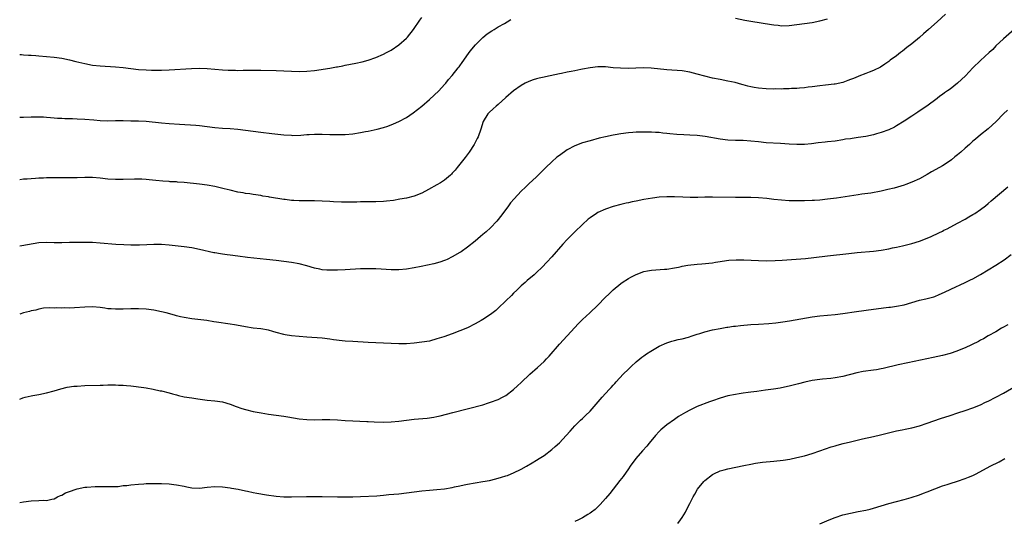
# Model space of a CAD drawing. Units: inches. Extents: x 2514000 to 2517000, y 1530000 to 1533000.
# Drawn here: x 2514000 to 2514257, y 1530519 to 1530650 of the extents above; entities that cross this region are included whole.
import ezdxf

# ---------------------------------------------------------------- set-up
doc = ezdxf.new("R2010")
doc.units = ezdxf.units.IN
doc.header["$MEASUREMENT"] = 0
doc.layers.add('LD25141530_10ft', color=141, linetype='Continuous')

msp = doc.modelspace()

# ---------------------------------------------------------------- linework, layer by layer
at = {"layer": 'LD25141530_10ft'}
for points, elevation in [([(2514241.78, 1530651), (2514239.69, 1530649), (2514237.41, 1530647), (2514236.09, 1530645.91), (2514235, 1530644.95), (2514233, 1530643.3), (2514231.72, 1530642.28), (2514230.6, 1530641.4), (2514230.05, 1530641), (2514229, 1530640.18), (2514227.38, 1530639), (2514227, 1530638.7), (2514226.02, 1530637.98), (2514224.82, 1530637.18), (2514223, 1530636.27), (2514221.87, 1530635.87), (2514221, 1530635.51), (2514219.19, 1530634.81), (2514219, 1530634.75), (2514217.77, 1530634.23), (2514217, 1530633.93), (2514216.3, 1530633.7), (2514215, 1530633.21), (2514213, 1530632.76), (2514212.72, 1530632.72), (2514210.46, 1530632.46), (2514209, 1530632.31), (2514207, 1530632.04), (2514205.92, 1530631.92), (2514205, 1530631.78), (2514203.69, 1530631.69), (2514203, 1530631.62), (2514201.57, 1530631.57), (2514201, 1530631.53), (2514199.51, 1530631.51), (2514199, 1530631.48), (2514197.49, 1530631.49), (2514197, 1530631.48), (2514195, 1530631.55), (2514193, 1530631.72), (2514191.88, 1530631.88), (2514191, 1530632.06), (2514190.23, 1530632.23), (2514189, 1530632.57), (2514188.66, 1530632.66), (2514186.85, 1530633.15), (2514185, 1530633.55), (2514183, 1530633.92), (2514181, 1530634.33), (2514179, 1530634.8), (2514177, 1530635.36), (2514175, 1530635.88), (2514173, 1530636.2), (2514169, 1530636.5), (2514164.92, 1530636.92), (2514163, 1530637), (2514160.95, 1530636.95), (2514159, 1530636.86), (2514156.89, 1530636.89), (2514155, 1530637.05), (2514153, 1530637.25), (2514151, 1530637.25), (2514149, 1530637), (2514147, 1530636.64), (2514146.53, 1530636.53), (2514145, 1530636.25), (2514144.04, 1530636.04), (2514143, 1530635.87), (2514141.55, 1530635.55), (2514141, 1530635.46), (2514137.37, 1530634.63), (2514137, 1530634.57), (2514135.73, 1530634.27), (2514135, 1530634.13), (2514134.14, 1530633.86), (2514133, 1530633.47), (2514132.07, 1530633), (2514131, 1530632.4), (2514129, 1530630.96), (2514127, 1530629.24), (2514125, 1530627.47), (2514124.43, 1530627), (2514123.67, 1530626.33), (2514122.62, 1530625.38), (2514122.28, 1530625), (2514121.09, 1530623), (2514120.47, 1530621), (2514119.76, 1530619), (2514119.48, 1530618.52), (2514118.68, 1530617), (2514117.4, 1530615), (2514116.39, 1530613.61), (2514114.29, 1530611), (2514113.71, 1530610.29), (2514113, 1530609.47), (2514112.77, 1530609.23), (2514112.52, 1530609), (2514111, 1530607.71), (2514109.9, 1530607), (2514109, 1530606.45), (2514106.79, 1530605.21), (2514105, 1530604.32), (2514103, 1530603.54), (2514101, 1530603.02), (2514099.31, 1530602.69), (2514097.6, 1530602.4), (2514095.81, 1530602.19), (2514095, 1530602.11), (2514093, 1530602.04), (2514091, 1530602.05), (2514089, 1530602.02), (2514088.04, 1530601.96), (2514086.1, 1530601.9), (2514084.08, 1530601.92), (2514081.98, 1530602.02), (2514081, 1530602.1), (2514079, 1530602.22), (2514077, 1530602.28), (2514075, 1530602.26), (2514073.72, 1530602.28), (2514073, 1530602.27), (2514071.62, 1530602.38), (2514071, 1530602.41), (2514069.37, 1530602.63), (2514069, 1530602.67), (2514065.24, 1530603.24), (2514065, 1530603.29), (2514063.53, 1530603.53), (2514063, 1530603.64), (2514061, 1530603.95), (2514060.11, 1530604.11), (2514059, 1530604.23), (2514058.37, 1530604.37), (2514057, 1530604.58), (2514055, 1530605.05), (2514053.45, 1530605.45), (2514051, 1530606), (2514049, 1530606.35), (2514047, 1530606.61), (2514043, 1530607.04), (2514041.18, 1530607.18), (2514041, 1530607.21), (2514039.28, 1530607.28), (2514039, 1530607.31), (2514037.39, 1530607.39), (2514035.57, 1530607.57), (2514033.79, 1530607.79), (2514033, 1530607.87), (2514031.94, 1530607.94), (2514031, 1530607.96), (2514029.95, 1530607.95), (2514027, 1530607.84), (2514025, 1530607.84), (2514023, 1530607.98), (2514021, 1530608.2), (2514019, 1530608.37), (2514018.38, 1530608.38), (2514017, 1530608.4), (2514015, 1530608.32), (2514013, 1530608.26), (2514012.3, 1530608.3), (2514011, 1530608.28), (2514010.32, 1530608.32), (2514007, 1530608.28), (2514006.22, 1530608.22), (2514005, 1530608.19), (2514004.1, 1530608.1), (2514003, 1530608.06), (2514001.95, 1530607.95), (2514001, 1530607.9), (2514000, 1530607.78)], 7460), ([(2514000, 1530640.5), (2514000.46, 1530640.46), (2514001, 1530640.44), (2514002.33, 1530640.33), (2514003, 1530640.29), (2514004.19, 1530640.19), (2514005, 1530640.13), (2514009, 1530639.78), (2514011, 1530639.53), (2514013, 1530639.1), (2514014.65, 1530638.65), (2514017, 1530638.1), (2514019, 1530637.74), (2514021, 1530637.52), (2514025, 1530637.27), (2514027, 1530637.07), (2514029, 1530636.83), (2514031, 1530636.61), (2514033, 1530636.46), (2514034.4, 1530636.4), (2514036.39, 1530636.39), (2514037, 1530636.41), (2514039, 1530636.49), (2514044.85, 1530636.85), (2514047, 1530636.92), (2514049, 1530636.85), (2514053, 1530636.49), (2514054.42, 1530636.42), (2514055, 1530636.37), (2514056.37, 1530636.37), (2514057, 1530636.34), (2514058.38, 1530636.38), (2514059, 1530636.38), (2514060.41, 1530636.41), (2514063, 1530636.39), (2514067, 1530636.27), (2514071, 1530636.11), (2514073, 1530636.06), (2514075, 1530636.12), (2514077, 1530636.33), (2514081, 1530636.92), (2514082.76, 1530637.24), (2514083, 1530637.27), (2514084.43, 1530637.57), (2514085, 1530637.66), (2514087.79, 1530638.21), (2514089.42, 1530638.58), (2514091, 1530639), (2514093, 1530639.67), (2514095, 1530640.54), (2514095.83, 1530641), (2514097, 1530641.66), (2514099.01, 1530642.99), (2514101, 1530644.73), (2514101.26, 1530645), (2514102.85, 1530647), (2514104.51, 1530649.49), (2514105, 1530650.13)], 7440), ([(2514000, 1530624.09), (2514000.09, 1530624.09), (2514001, 1530624.15), (2514003, 1530624.22), (2514004.24, 1530624.24), (2514006.19, 1530624.19), (2514007, 1530624.15), (2514008.05, 1530624.05), (2514009, 1530623.99), (2514009.9, 1530623.9), (2514011, 1530623.86), (2514011.8, 1530623.8), (2514013, 1530623.79), (2514013.75, 1530623.75), (2514015, 1530623.73), (2514017, 1530623.62), (2514019.4, 1530623.4), (2514021, 1530623.24), (2514023, 1530623.17), (2514025, 1530623.22), (2514027, 1530623.24), (2514029, 1530623.21), (2514031, 1530623.17), (2514033, 1530623.06), (2514037, 1530622.63), (2514039, 1530622.46), (2514041.73, 1530622.27), (2514046.04, 1530622.04), (2514047, 1530621.96), (2514049, 1530621.73), (2514051, 1530621.47), (2514053, 1530621.29), (2514055, 1530621.17), (2514056.98, 1530620.98), (2514061, 1530620.44), (2514063, 1530620.21), (2514065.9, 1530619.9), (2514069, 1530619.54), (2514071, 1530619.39), (2514071.38, 1530619.38), (2514073.45, 1530619.45), (2514075, 1530619.6), (2514075.61, 1530619.61), (2514077, 1530619.68), (2514079, 1530619.67), (2514081, 1530619.61), (2514083, 1530619.57), (2514085, 1530619.61), (2514087, 1530619.78), (2514089, 1530620.08), (2514090.35, 1530620.35), (2514091, 1530620.46), (2514093.36, 1530621), (2514095, 1530621.46), (2514096.19, 1530621.81), (2514097.63, 1530622.37), (2514099.02, 1530622.98), (2514101, 1530624.07), (2514102.74, 1530625.26), (2514103.88, 1530626.12), (2514105, 1530627.04), (2514107, 1530628.75), (2514109.46, 1530631), (2514111, 1530632.66), (2514111.3, 1530633), (2514112.04, 1530633.96), (2514113, 1530635), (2514114.54, 1530637), (2514114.76, 1530637.24), (2514115, 1530637.56), (2514115.6, 1530638.4), (2514115.99, 1530639), (2514117.42, 1530641), (2514118.11, 1530641.89), (2514119.02, 1530643), (2514121, 1530644.94), (2514122.1, 1530645.9), (2514123.32, 1530646.68), (2514123.92, 1530647), (2514125, 1530647.73), (2514126.6, 1530648.6), (2514127.3, 1530649), (2514128.33, 1530649.67)], 7450), ([(2514187, 1530649.96), (2514189.45, 1530649.45), (2514191, 1530649.17), (2514196.34, 1530648.34), (2514197, 1530648.23), (2514198.12, 1530648.12), (2514199, 1530648.01), (2514201, 1530648.07), (2514203, 1530648.3), (2514205, 1530648.57), (2514207, 1530648.87), (2514209, 1530649.28), (2514211, 1530649.8)], 7450), ([(2514259.72, 1530647), (2514257, 1530644.61), (2514255, 1530642.71), (2514254.17, 1530641.83), (2514253.25, 1530641), (2514251, 1530638.92), (2514249, 1530637), (2514247.05, 1530634.95), (2514246.03, 1530633.97), (2514245, 1530633), (2514243, 1530631.45), (2514242.36, 1530631), (2514241.54, 1530630.46), (2514241, 1530630.03), (2514240.38, 1530629.62), (2514239.61, 1530629), (2514236.91, 1530627), (2514235.76, 1530626.24), (2514234.59, 1530625.41), (2514233, 1530624.35), (2514231, 1530623.04), (2514229, 1530621.84), (2514228.46, 1530621.54), (2514227, 1530620.86), (2514225, 1530620.11), (2514223.76, 1530619.76), (2514223, 1530619.52), (2514221, 1530619.1), (2514219, 1530618.79), (2514217.41, 1530618.59), (2514217, 1530618.51), (2514215.66, 1530618.34), (2514215, 1530618.22), (2514213, 1530617.9), (2514211, 1530617.65), (2514210.4, 1530617.6), (2514208.59, 1530617.41), (2514206.8, 1530617.2), (2514205, 1530617.01), (2514204.58, 1530617), (2514203, 1530616.96), (2514201, 1530617.07), (2514198.75, 1530617.25), (2514195, 1530617.46), (2514193, 1530617.65), (2514191, 1530617.89), (2514189, 1530618.03), (2514187, 1530618.04), (2514185, 1530618.1), (2514183, 1530618.35), (2514179.05, 1530619.05), (2514177, 1530619.33), (2514175, 1530619.45), (2514173.49, 1530619.49), (2514171.61, 1530619.61), (2514169.78, 1530619.78), (2514169, 1530619.89), (2514167.95, 1530619.95), (2514167, 1530620.09), (2514166.11, 1530620.11), (2514165, 1530620.2), (2514162.23, 1530620.23), (2514161, 1530620.17), (2514160.14, 1530620.14), (2514159, 1530620.03), (2514157, 1530619.79), (2514155.51, 1530619.51), (2514155, 1530619.44), (2514153, 1530619), (2514151.38, 1530618.62), (2514149, 1530617.98), (2514147, 1530617.39), (2514145, 1530616.62), (2514143, 1530615.56), (2514141, 1530614.15), (2514140.34, 1530613.66), (2514139, 1530612.46), (2514137.46, 1530611), (2514137, 1530610.53), (2514136.22, 1530609.78), (2514135.45, 1530609), (2514135, 1530608.57), (2514133, 1530606.76), (2514132.11, 1530605.89), (2514131, 1530604.77), (2514129.16, 1530602.84), (2514128.23, 1530601.77), (2514127.64, 1530601), (2514126.21, 1530599), (2514125, 1530597.4), (2514124.66, 1530597), (2514123, 1530595.25), (2514121.81, 1530594.19), (2514121, 1530593.49), (2514120.4, 1530593), (2514119, 1530591.78), (2514117, 1530590.15), (2514115.33, 1530589), (2514115, 1530588.79), (2514113, 1530587.64), (2514111.66, 1530587), (2514111.21, 1530586.79), (2514111, 1530586.71), (2514109.73, 1530586.27), (2514108.14, 1530585.86), (2514104.83, 1530585.17), (2514103, 1530584.76), (2514101, 1530584.41), (2514099, 1530584.25), (2514097, 1530584.28), (2514094.46, 1530584.46), (2514093, 1530584.54), (2514091, 1530584.57), (2514089, 1530584.5), (2514085, 1530584.29), (2514083, 1530584.2), (2514081, 1530584.16), (2514080.21, 1530584.21), (2514079, 1530584.3), (2514078.42, 1530584.42), (2514077, 1530584.73), (2514075, 1530585.34), (2514073, 1530585.86), (2514071, 1530586.22), (2514069, 1530586.48), (2514067, 1530586.72), (2514064.49, 1530587), (2514059.51, 1530587.51), (2514057, 1530587.8), (2514055, 1530588.07), (2514054.17, 1530588.17), (2514053, 1530588.36), (2514052.42, 1530588.42), (2514051, 1530588.68), (2514050.72, 1530588.72), (2514047, 1530589.57), (2514045, 1530589.98), (2514043, 1530590.28), (2514039, 1530590.75), (2514037, 1530590.89), (2514035, 1530590.87), (2514033.23, 1530590.77), (2514031.31, 1530590.69), (2514030.7, 1530590.7), (2514029, 1530590.7), (2514027.24, 1530590.76), (2514025.1, 1530590.9), (2514021, 1530591.23), (2514019, 1530591.36), (2514017.4, 1530591.4), (2514017, 1530591.42), (2514015.39, 1530591.39), (2514015, 1530591.41), (2514013.36, 1530591.36), (2514013, 1530591.36), (2514011, 1530591.32), (2514009, 1530591.35), (2514007, 1530591.42), (2514005, 1530591.32), (2514000.53, 1530590.53), (2514000, 1530590.46)], 7470), ([(2514258.03, 1530625.97), (2514256.95, 1530625), (2514255.02, 1530622.98), (2514253, 1530621.1), (2514251, 1530619.52), (2514249.62, 1530618.38), (2514249, 1530617.84), (2514248.1, 1530617), (2514247, 1530616.01), (2514245.85, 1530615), (2514245, 1530614.29), (2514244.26, 1530613.74), (2514243.35, 1530613), (2514243, 1530612.74), (2514241, 1530611.44), (2514240.26, 1530611), (2514238.17, 1530609.83), (2514237, 1530609.15), (2514235, 1530608.05), (2514233, 1530607.16), (2514231.45, 1530606.55), (2514231, 1530606.39), (2514230.15, 1530606.15), (2514228.42, 1530605.58), (2514226.8, 1530605.2), (2514225, 1530604.81), (2514222.32, 1530604.32), (2514219.98, 1530603.98), (2514219, 1530603.87), (2514213.32, 1530603), (2514211, 1530602.68), (2514209, 1530602.48), (2514207.59, 1530602.41), (2514207, 1530602.36), (2514205, 1530602.29), (2514203, 1530602.25), (2514201.73, 1530602.27), (2514201, 1530602.28), (2514199, 1530602.42), (2514197, 1530602.64), (2514195.13, 1530602.87), (2514193, 1530603.06), (2514191, 1530603.14), (2514187, 1530603.19), (2514181, 1530603.22), (2514179, 1530603.22), (2514177.17, 1530603.17), (2514175.15, 1530603.15), (2514173.22, 1530603.22), (2514171, 1530603.34), (2514169, 1530603.33), (2514167, 1530603.2), (2514165.27, 1530603), (2514163, 1530602.64), (2514161, 1530602.23), (2514160.01, 1530601.99), (2514159, 1530601.79), (2514158.37, 1530601.63), (2514157, 1530601.32), (2514155, 1530600.77), (2514153, 1530600.09), (2514151, 1530599.2), (2514150.67, 1530599), (2514149, 1530597.84), (2514148.53, 1530597.47), (2514147, 1530596.08), (2514145, 1530594.18), (2514144.39, 1530593.61), (2514143, 1530592.2), (2514141.86, 1530591), (2514139, 1530587.68), (2514137.73, 1530586.27), (2514136.47, 1530585), (2514135, 1530583.6), (2514134.34, 1530583), (2514132.55, 1530581.45), (2514132.01, 1530581), (2514131, 1530580.11), (2514129.83, 1530579), (2514129, 1530578.19), (2514128.42, 1530577.58), (2514127, 1530576.13), (2514125, 1530574.22), (2514124.34, 1530573.66), (2514123, 1530572.6), (2514121, 1530571.26), (2514120.55, 1530571), (2514119, 1530570.13), (2514117, 1530569.16), (2514115, 1530568.32), (2514113, 1530567.57), (2514110.8, 1530566.8), (2514109, 1530566.21), (2514107, 1530565.67), (2514105, 1530565.35), (2514103, 1530565.14), (2514101, 1530564.97), (2514099, 1530564.92), (2514097, 1530565), (2514095, 1530565.11), (2514091, 1530565.29), (2514087, 1530565.54), (2514085, 1530565.68), (2514084.26, 1530565.74), (2514081.98, 1530566.02), (2514081, 1530566.17), (2514079, 1530566.4), (2514075, 1530566.68), (2514073, 1530566.84), (2514071, 1530567.03), (2514069.3, 1530567.3), (2514069, 1530567.36), (2514067, 1530567.91), (2514066.16, 1530568.16), (2514065, 1530568.48), (2514063, 1530568.84), (2514061, 1530569.08), (2514059, 1530569.38), (2514058.52, 1530569.48), (2514056.08, 1530569.92), (2514055, 1530570.09), (2514051.38, 1530570.62), (2514050.73, 1530570.73), (2514048.85, 1530571), (2514045, 1530571.49), (2514043, 1530571.81), (2514042.02, 1530572.02), (2514041, 1530572.25), (2514040.4, 1530572.4), (2514038.23, 1530573), (2514037, 1530573.32), (2514035, 1530573.74), (2514033, 1530573.98), (2514031, 1530574.05), (2514030.07, 1530574.07), (2514029, 1530574.06), (2514027, 1530574.02), (2514025.98, 1530574.02), (2514025, 1530573.99), (2514023.93, 1530574.07), (2514023, 1530574.12), (2514022.22, 1530574.22), (2514021, 1530574.41), (2514019, 1530574.61), (2514017, 1530574.53), (2514014.34, 1530574.34), (2514013, 1530574.3), (2514011.68, 1530574.32), (2514011, 1530574.27), (2514009.66, 1530574.34), (2514009, 1530574.29), (2514007.67, 1530574.33), (2514006.22, 1530574.22), (2514005, 1530574.03), (2514004.23, 1530573.77), (2514003, 1530573.56), (2514002.58, 1530573.42), (2514001, 1530573), (2514000, 1530572.67)], 7480), ([(2514000, 1530550.52), (2514000.81, 1530550.81), (2514001.43, 1530551), (2514003, 1530551.39), (2514003.46, 1530551.46), (2514005, 1530551.75), (2514007, 1530552.17), (2514009, 1530552.69), (2514010.78, 1530553.22), (2514012.39, 1530553.61), (2514014.15, 1530553.86), (2514015, 1530553.93), (2514017, 1530554.04), (2514021, 1530554.16), (2514021.83, 1530554.17), (2514023, 1530554.23), (2514023.8, 1530554.2), (2514025, 1530554.25), (2514025.83, 1530554.17), (2514027, 1530554.18), (2514027.94, 1530554.06), (2514029, 1530554), (2514032.45, 1530553.55), (2514033, 1530553.44), (2514034.88, 1530553.12), (2514036.69, 1530552.69), (2514037, 1530552.64), (2514039, 1530552.12), (2514039.91, 1530551.91), (2514041, 1530551.6), (2514041.5, 1530551.5), (2514043, 1530551.15), (2514045, 1530550.81), (2514046.56, 1530550.56), (2514049, 1530550.27), (2514051, 1530550.08), (2514053, 1530549.77), (2514055, 1530549.17), (2514056.55, 1530548.55), (2514058.05, 1530548.05), (2514059, 1530547.77), (2514061, 1530547.3), (2514063.1, 1530546.9), (2514065, 1530546.6), (2514069, 1530546.09), (2514070.07, 1530545.93), (2514073, 1530545.39), (2514075, 1530545.15), (2514077, 1530545.14), (2514079, 1530545.21), (2514081, 1530545.19), (2514083, 1530545.07), (2514085, 1530544.92), (2514087, 1530544.8), (2514090.7, 1530544.7), (2514091, 1530544.7), (2514092.61, 1530544.61), (2514095, 1530544.52), (2514097, 1530544.57), (2514099, 1530544.75), (2514103, 1530545.28), (2514106.43, 1530545.57), (2514108.18, 1530545.82), (2514109, 1530545.98), (2514109.84, 1530546.16), (2514111.45, 1530546.55), (2514113.14, 1530547), (2514120.94, 1530549.06), (2514122.48, 1530549.52), (2514123, 1530549.68), (2514125, 1530550.44), (2514126.12, 1530551), (2514127, 1530551.5), (2514129, 1530553.02), (2514130.01, 1530553.99), (2514131, 1530554.88), (2514133.25, 1530557), (2514135.24, 1530558.76), (2514137, 1530560.37), (2514137.59, 1530561), (2514138.29, 1530561.71), (2514141, 1530564.85), (2514143, 1530567), (2514145, 1530569.2), (2514145.84, 1530570.16), (2514147, 1530571.3), (2514148.93, 1530573.07), (2514150.97, 1530575), (2514152.97, 1530577), (2514153.97, 1530578.03), (2514155, 1530579.06), (2514157, 1530580.73), (2514157.4, 1530581), (2514159, 1530582.01), (2514159.63, 1530582.37), (2514161, 1530583.01), (2514163, 1530583.79), (2514163.97, 1530583.97), (2514165, 1530584.2), (2514168.43, 1530584.43), (2514169, 1530584.46), (2514171, 1530584.76), (2514172.11, 1530585), (2514172.82, 1530585.18), (2514173, 1530585.2), (2514174.49, 1530585.51), (2514177, 1530585.78), (2514178.18, 1530585.82), (2514181, 1530586.09), (2514181.75, 1530586.25), (2514183, 1530586.41), (2514183.48, 1530586.52), (2514185.25, 1530586.75), (2514187.11, 1530586.89), (2514189.12, 1530586.88), (2514193, 1530586.7), (2514195, 1530586.66), (2514197.3, 1530586.7), (2514199.2, 1530586.8), (2514205.23, 1530587.23), (2514207.47, 1530587.47), (2514211, 1530587.92), (2514216.56, 1530588.56), (2514218.79, 1530588.79), (2514223, 1530589.16), (2514225, 1530589.41), (2514227, 1530589.76), (2514228.01, 1530589.99), (2514229, 1530590.19), (2514230.55, 1530590.55), (2514233, 1530591.17), (2514235, 1530591.76), (2514237, 1530592.52), (2514238.08, 1530593), (2514240.08, 1530593.92), (2514241, 1530594.4), (2514241.41, 1530594.59), (2514242.26, 1530595), (2514245, 1530596.42), (2514247, 1530597.52), (2514247.91, 1530598.09), (2514249, 1530598.72), (2514249.46, 1530599), (2514251, 1530600.06), (2514252.3, 1530601), (2514253, 1530601.58), (2514253.74, 1530602.26), (2514258.07, 1530605.93)], 7490), ([(2514000, 1530523.5), (2514001, 1530523.66), (2514003, 1530523.94), (2514005, 1530524.06), (2514006.1, 1530524.1), (2514007, 1530524.08), (2514008.43, 1530524.43), (2514009, 1530524.52), (2514009.91, 1530525), (2514010.66, 1530525.34), (2514011, 1530525.47), (2514011.99, 1530526.01), (2514013, 1530526.36), (2514014.71, 1530527), (2514015, 1530527.07), (2514017, 1530527.49), (2514017.55, 1530527.55), (2514019.72, 1530527.72), (2514021, 1530527.7), (2514021.72, 1530527.72), (2514023.68, 1530527.68), (2514025, 1530527.74), (2514025.74, 1530527.74), (2514027, 1530527.92), (2514027.99, 1530527.99), (2514029, 1530528.16), (2514031, 1530528.35), (2514032.43, 1530528.43), (2514033, 1530528.45), (2514034.48, 1530528.48), (2514037, 1530528.47), (2514039, 1530528.38), (2514040.22, 1530528.22), (2514041, 1530528.14), (2514043, 1530527.75), (2514043.64, 1530527.64), (2514045, 1530527.36), (2514047, 1530527.28), (2514049, 1530527.51), (2514051, 1530527.71), (2514053, 1530527.64), (2514055, 1530527.35), (2514055.29, 1530527.29), (2514057.03, 1530526.97), (2514059, 1530526.55), (2514059.54, 1530526.46), (2514061, 1530526.14), (2514061.96, 1530525.96), (2514064.47, 1530525.53), (2514067, 1530525.17), (2514069, 1530525.01), (2514071, 1530524.99), (2514074.92, 1530525.08), (2514077.1, 1530525.1), (2514079, 1530525.1), (2514082.98, 1530525.02), (2514085, 1530525), (2514087, 1530525.02), (2514089, 1530525.09), (2514093.27, 1530525.27), (2514095, 1530525.41), (2514096.43, 1530525.57), (2514099, 1530525.82), (2514101, 1530526.03), (2514105, 1530526.55), (2514107, 1530526.74), (2514109, 1530526.9), (2514111, 1530527.11), (2514113, 1530527.46), (2514113.57, 1530527.57), (2514115, 1530527.9), (2514116.11, 1530528.11), (2514117, 1530528.3), (2514121, 1530528.97), (2514122.71, 1530529.29), (2514124.33, 1530529.67), (2514125.89, 1530530.11), (2514127, 1530530.49), (2514127.39, 1530530.61), (2514128.39, 1530531), (2514129, 1530531.28), (2514131, 1530532.26), (2514132.36, 1530533), (2514133.9, 1530533.9), (2514135, 1530534.57), (2514135.66, 1530535), (2514137, 1530535.82), (2514139, 1530537.32), (2514139.9, 1530538.1), (2514141, 1530539.13), (2514142.78, 1530541), (2514143.82, 1530542.18), (2514145, 1530543.5), (2514146.52, 1530545), (2514147, 1530545.42), (2514147.8, 1530546.2), (2514149, 1530547.4), (2514151.63, 1530550.37), (2514152.16, 1530551), (2514153.97, 1530553), (2514154.47, 1530553.53), (2514155, 1530554.12), (2514155.43, 1530554.57), (2514155.79, 1530555), (2514157.67, 1530557), (2514159, 1530558.35), (2514159.71, 1530559), (2514161, 1530560.21), (2514162, 1530561), (2514162.53, 1530561.47), (2514163, 1530561.78), (2514163.69, 1530562.31), (2514164.84, 1530563), (2514167, 1530564.33), (2514169, 1530565.25), (2514170.35, 1530565.65), (2514171, 1530565.79), (2514171.96, 1530566.04), (2514173, 1530566.22), (2514174.67, 1530566.67), (2514175.68, 1530567), (2514177, 1530567.47), (2514177.67, 1530567.67), (2514179, 1530568.12), (2514181, 1530568.63), (2514183, 1530568.98), (2514184.74, 1530569.26), (2514185, 1530569.28), (2514186.48, 1530569.52), (2514187, 1530569.57), (2514188.25, 1530569.75), (2514191, 1530569.96), (2514193, 1530570.08), (2514195.71, 1530570.29), (2514197.53, 1530570.47), (2514199.31, 1530570.69), (2514201.05, 1530570.95), (2514207, 1530571.98), (2514209, 1530572.26), (2514213, 1530572.62), (2514215, 1530572.86), (2514218.58, 1530573.42), (2514223, 1530574.04), (2514225, 1530574.3), (2514225.64, 1530574.36), (2514227, 1530574.52), (2514227.45, 1530574.55), (2514229, 1530574.75), (2514231, 1530575.17), (2514233, 1530575.75), (2514235, 1530576.31), (2514236.67, 1530576.67), (2514238.77, 1530577.23), (2514239, 1530577.3), (2514240.21, 1530577.79), (2514241.59, 1530578.41), (2514243.23, 1530579.23), (2514247, 1530580.96), (2514248.37, 1530581.63), (2514249, 1530581.96), (2514251, 1530583.07), (2514253, 1530584.24), (2514255, 1530585.47), (2514257.12, 1530586.88), (2514259, 1530588.25)], 7500), ([(2514258.08, 1530569.92), (2514256.81, 1530569.19), (2514256.45, 1530569), (2514255, 1530568.09), (2514253, 1530567), (2514251.72, 1530566.28), (2514251, 1530565.92), (2514250.41, 1530565.59), (2514247, 1530563.93), (2514245, 1530563.08), (2514244.75, 1530563), (2514243, 1530562.46), (2514241, 1530561.94), (2514238.62, 1530561.38), (2514236.98, 1530561.02), (2514232.01, 1530560.01), (2514229.45, 1530559.45), (2514225.5, 1530558.5), (2514225, 1530558.39), (2514223.83, 1530558.17), (2514223, 1530558.04), (2514220.31, 1530557.69), (2514218.62, 1530557.38), (2514215, 1530556.42), (2514213, 1530556.05), (2514211.91, 1530555.91), (2514209.68, 1530555.68), (2514209, 1530555.63), (2514207, 1530555.35), (2514205.05, 1530554.95), (2514203.46, 1530554.54), (2514201, 1530553.88), (2514199, 1530553.44), (2514198.63, 1530553.37), (2514196.91, 1530553.09), (2514194.81, 1530552.81), (2514192.53, 1530552.53), (2514191, 1530552.36), (2514190.25, 1530552.25), (2514189, 1530552.1), (2514187.9, 1530551.9), (2514187, 1530551.76), (2514185, 1530551.33), (2514183, 1530550.76), (2514181, 1530550.08), (2514180.21, 1530549.79), (2514177, 1530548.57), (2514175, 1530547.65), (2514173.9, 1530547), (2514173.31, 1530546.69), (2514172.05, 1530545.95), (2514171, 1530545.18), (2514169, 1530543.8), (2514167.47, 1530542.53), (2514167, 1530542.04), (2514166.08, 1530541), (2514164.42, 1530539), (2514163.79, 1530538.21), (2514162.66, 1530537), (2514160.95, 1530535), (2514159.48, 1530533), (2514159, 1530532.28), (2514157.65, 1530530.35), (2514156.77, 1530529.23), (2514154.98, 1530527), (2514154.12, 1530525.88), (2514153, 1530524.57), (2514151.61, 1530523), (2514151.31, 1530522.69), (2514151, 1530522.42), (2514150.29, 1530521.71), (2514149.39, 1530521), (2514149, 1530520.74), (2514148.39, 1530520.39), (2514147, 1530519.55), (2514145.92, 1530519), (2514145, 1530518.57)], 7510), ([(2514171.94, 1530518.06), (2514172.63, 1530519), (2514173, 1530519.63), (2514173.87, 1530521), (2514174.26, 1530521.74), (2514175, 1530523.28), (2514175.87, 1530525), (2514176.33, 1530525.67), (2514177.05, 1530527), (2514178.68, 1530529), (2514179, 1530529.3), (2514181, 1530530.81), (2514181.35, 1530531), (2514183, 1530531.75), (2514184.05, 1530532.05), (2514185, 1530532.34), (2514189.16, 1530533.16), (2514191, 1530533.55), (2514192.22, 1530533.78), (2514193.99, 1530534.01), (2514197, 1530534.29), (2514199.42, 1530534.58), (2514201.15, 1530534.85), (2514203, 1530535.23), (2514205, 1530535.74), (2514207, 1530536.35), (2514208.97, 1530537), (2514210.47, 1530537.53), (2514211.97, 1530538.03), (2514213, 1530538.33), (2514213.5, 1530538.5), (2514215.08, 1530538.92), (2514217, 1530539.38), (2514220.11, 1530540.11), (2514223, 1530540.75), (2514224.82, 1530541.18), (2514228.01, 1530541.99), (2514229, 1530542.2), (2514230.47, 1530542.47), (2514231.33, 1530542.67), (2514233, 1530542.98), (2514235, 1530543.52), (2514237, 1530544.19), (2514240.56, 1530545.44), (2514243, 1530546.27), (2514245.05, 1530546.95), (2514247, 1530547.58), (2514249, 1530548.27), (2514251, 1530549.06), (2514252.31, 1530549.69), (2514253, 1530549.99), (2514255.01, 1530550.99), (2514257, 1530552.04), (2514260.1, 1530553.9)], 7520), ([(2514209, 1530517.94), (2514211.45, 1530519), (2514213, 1530519.64), (2514215, 1530520.28), (2514217, 1530520.75), (2514219, 1530521.13), (2514221, 1530521.52), (2514222.18, 1530521.82), (2514223, 1530522.04), (2514227, 1530523.26), (2514231, 1530524.33), (2514232.84, 1530524.84), (2514235, 1530525.56), (2514236.04, 1530525.96), (2514237, 1530526.3), (2514241, 1530527.85), (2514242.26, 1530528.26), (2514243, 1530528.52), (2514245, 1530529.13), (2514247, 1530529.8), (2514247.87, 1530530.13), (2514249, 1530530.61), (2514249.81, 1530531), (2514253.52, 1530533), (2514255.84, 1530534.16), (2514257.29, 1530535)], 7530)]:
    msp.add_lwpolyline(points, dxfattribs=dict(at, elevation=elevation))

doc.saveas('drawing.dxf')
